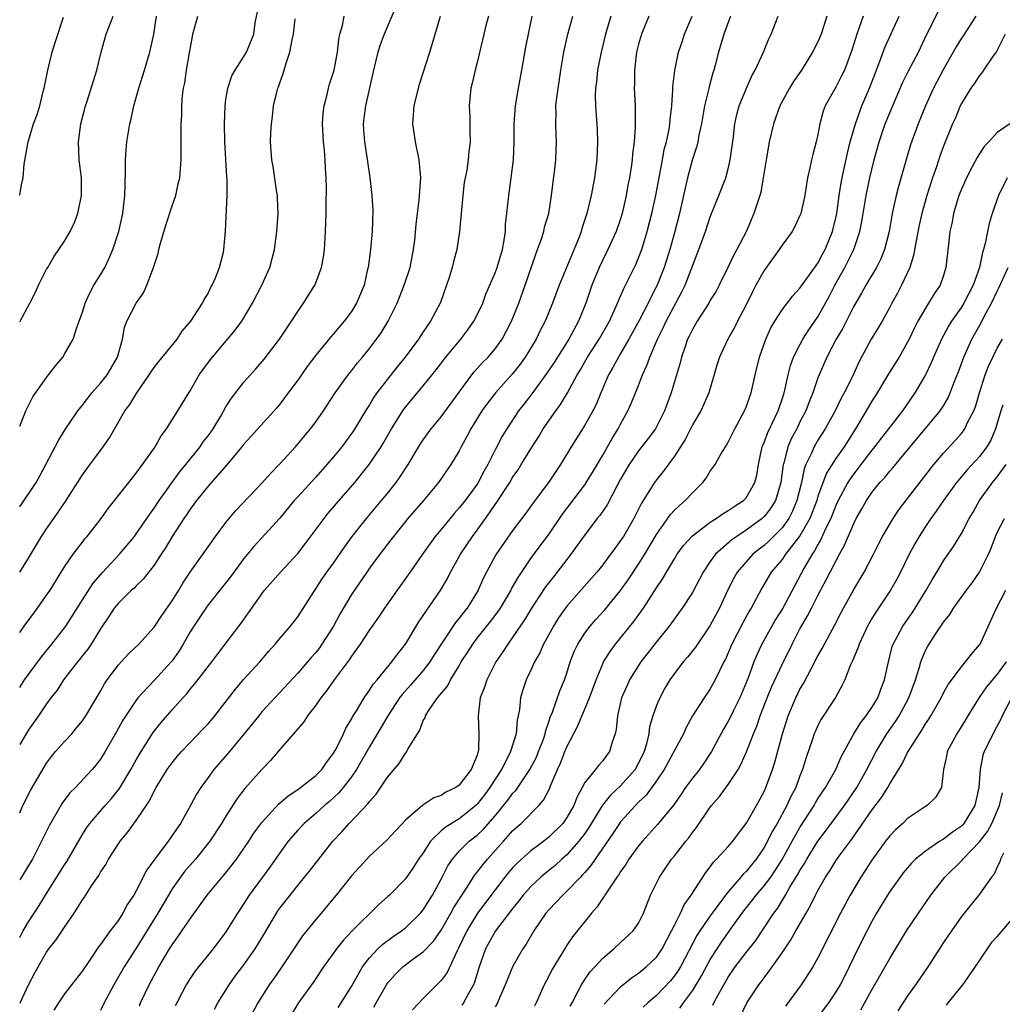
# Model space of a CAD drawing. Units: inches. Extents: x 2643000 to 2646000, y 1506000 to 1509000.
# Drawn here: x 2643000 to 2643110, y 1506643 to 1506753 of the extents above; entities that cross this region are included whole.
import ezdxf

# ---------------------------------------------------------------- set-up
doc = ezdxf.new("R2010")
doc.units = ezdxf.units.IN
doc.header["$MEASUREMENT"] = 0
doc.layers.add('LD26431506_2ft', color=71, linetype='Continuous')

msp = doc.modelspace()

# ---------------------------------------------------------------- linework, layer by layer
at = {"layer": 'LD26431506_2ft'}
for points, elevation in [([(2643041.93, 1506754.07), (2643040.62, 1506751), (2643040.19, 1506749.81), (2643039.93, 1506749), (2643039.46, 1506747), (2643038.55, 1506743), (2643038.48, 1506742.48), (2643038.31, 1506741), (2643038.34, 1506740.34), (2643038.44, 1506739), (2643038.79, 1506736.79), (2643039.03, 1506735.03), (2643039.27, 1506733), (2643039.37, 1506731.37), (2643039.29, 1506729), (2643039.1, 1506727), (2643038.84, 1506725), (2643038.79, 1506724.79), (2643038.39, 1506723), (2643037.57, 1506721), (2643037, 1506720.09), (2643036.19, 1506719), (2643035, 1506717.6), (2643034.71, 1506717.29), (2643033, 1506715.21), (2643032.06, 1506713.94), (2643031, 1506712.44), (2643029.95, 1506711), (2643029, 1506709.75), (2643028.66, 1506709.34), (2643025.82, 1506706.18), (2643025, 1506705.3), (2643024.77, 1506705), (2643023.04, 1506702.96), (2643021, 1506700.62), (2643019.72, 1506699), (2643019.42, 1506698.58), (2643019, 1506698.04), (2643018.59, 1506697.41), (2643018.3, 1506697), (2643017, 1506694.99), (2643016.27, 1506693.73), (2643015.78, 1506693), (2643015, 1506691.79), (2643013.78, 1506690.22), (2643013, 1506689.5), (2643012.76, 1506689.24), (2643012.48, 1506689), (2643011, 1506687.57), (2643010.55, 1506687), (2643009.94, 1506686.06), (2643009, 1506684.69), (2643007.96, 1506683), (2643007.58, 1506682.42), (2643007, 1506681.71), (2643006.7, 1506681.3), (2643006.44, 1506681), (2643004.9, 1506679), (2643004.16, 1506677.84), (2643003.49, 1506677), (2643003, 1506676.33), (2643002.11, 1506675), (2643001, 1506673.44), (2643000, 1506671.78)], 9924), ([(2643000, 1506691), (2643001, 1506692.56), (2643002.44, 1506695), (2643003, 1506695.86), (2643003.79, 1506697), (2643004.3, 1506697.7), (2643005.12, 1506698.88), (2643007, 1506701.88), (2643007.47, 1506702.53), (2643009.3, 1506705), (2643010, 1506706), (2643011.74, 1506709), (2643012.28, 1506709.72), (2643013.05, 1506711), (2643014.44, 1506713), (2643014.65, 1506713.35), (2643015, 1506713.84), (2643015.5, 1506714.5), (2643017.57, 1506717), (2643018.13, 1506717.87), (2643019.08, 1506719), (2643020.38, 1506721), (2643020.57, 1506721.43), (2643021, 1506722.1), (2643021.29, 1506722.71), (2643021.46, 1506723), (2643021.82, 1506723.82), (2643022.26, 1506725), (2643022.71, 1506726.71), (2643022.77, 1506727), (2643022.95, 1506729.05), (2643023.15, 1506733), (2643023.14, 1506734.86), (2643023.11, 1506735.11), (2643022.86, 1506739), (2643022.82, 1506741), (2643022.9, 1506743), (2643023, 1506743.72), (2643023.21, 1506745), (2643023.65, 1506746.35), (2643024.01, 1506747), (2643025, 1506748.53), (2643025.29, 1506749), (2643026.09, 1506751), (2643026.27, 1506752.27), (2643026.51, 1506753.49)], 9930), ([(2643000, 1506718.93), (2643000.04, 1506719), (2643001.13, 1506721), (2643001.76, 1506722.24), (2643002.11, 1506723), (2643003, 1506724.79), (2643003.12, 1506725), (2643003.82, 1506726.18), (2643005, 1506727.92), (2643005.63, 1506729), (2643006.08, 1506729.92), (2643006.47, 1506731), (2643006.89, 1506733), (2643006.89, 1506735), (2643006.63, 1506737), (2643006.54, 1506739), (2643006.82, 1506741), (2643007.34, 1506743), (2643007.52, 1506743.52), (2643008.59, 1506747), (2643009.1, 1506749), (2643009.65, 1506751), (2643010.44, 1506753)], 9936), ([(2643000, 1506707.28), (2643000.51, 1506708.51), (2643000.68, 1506709), (2643001.45, 1506710.55), (2643003, 1506712.73), (2643003.22, 1506713), (2643003.98, 1506714.02), (2643004.8, 1506715), (2643005, 1506715.31), (2643005.95, 1506717), (2643006.4, 1506718.4), (2643006.64, 1506719), (2643007, 1506720.01), (2643007.3, 1506721), (2643007.82, 1506722.18), (2643008.28, 1506723), (2643009, 1506724.18), (2643009.48, 1506725), (2643009.98, 1506726.02), (2643010.4, 1506727), (2643011.06, 1506729), (2643011.49, 1506731), (2643011.73, 1506733), (2643011.76, 1506734.24), (2643011.81, 1506735.81), (2643011.81, 1506737), (2643011.88, 1506738.12), (2643011.96, 1506739), (2643012.13, 1506740.13), (2643012.28, 1506741), (2643012.43, 1506741.57), (2643012.72, 1506743), (2643013.27, 1506745), (2643013.9, 1506747), (2643014.51, 1506749), (2643014.94, 1506751), (2643015.25, 1506753)], 9934), ([(2643000, 1506698.29), (2643001.83, 1506701), (2643002.25, 1506701.75), (2643002.93, 1506703), (2643004.31, 1506705.69), (2643005.07, 1506706.93), (2643006.48, 1506709), (2643007, 1506709.65), (2643007.58, 1506710.42), (2643008.05, 1506711), (2643009, 1506712.07), (2643009.74, 1506713), (2643010.91, 1506715), (2643011.45, 1506717), (2643011.69, 1506718.31), (2643011.96, 1506719), (2643012.98, 1506721), (2643013.82, 1506722.18), (2643014.17, 1506723), (2643014.93, 1506725), (2643015.44, 1506726.56), (2643015.53, 1506727), (2643015.71, 1506727.71), (2643016.3, 1506729.7), (2643017, 1506731.86), (2643017.4, 1506733), (2643017.68, 1506734.32), (2643017.84, 1506735), (2643018, 1506737), (2643018.02, 1506737.98), (2643018.01, 1506740.01), (2643018.02, 1506741), (2643018.07, 1506741.93), (2643018.07, 1506743), (2643018.15, 1506744.15), (2643018.27, 1506745), (2643018.41, 1506745.59), (2643018.6, 1506747), (2643018.92, 1506748.92), (2643019.26, 1506750.74), (2643019.32, 1506751), (2643019.87, 1506753)], 9932), ([(2643000, 1506678.14), (2643000.55, 1506679), (2643002.44, 1506681.56), (2643003.6, 1506683), (2643005.14, 1506685), (2643007, 1506687.92), (2643008.21, 1506689.79), (2643009.28, 1506691), (2643011.11, 1506693), (2643012.79, 1506695), (2643013, 1506695.27), (2643014.19, 1506697), (2643014.51, 1506697.49), (2643015, 1506698.15), (2643015.56, 1506699), (2643017.83, 1506702.17), (2643018.52, 1506703), (2643020.12, 1506705), (2643020.47, 1506705.53), (2643021, 1506706.2), (2643021.34, 1506706.66), (2643021.57, 1506707), (2643022.41, 1506708.41), (2643023, 1506709.45), (2643023.6, 1506710.4), (2643025, 1506712.21), (2643026.33, 1506713.67), (2643027.25, 1506714.75), (2643028.96, 1506717), (2643030.32, 1506719), (2643031, 1506720.07), (2643031.65, 1506721), (2643032.89, 1506723), (2643033, 1506723.26), (2643033.66, 1506725), (2643033.87, 1506726.13), (2643033.98, 1506727), (2643034.1, 1506729), (2643034.17, 1506731), (2643034.16, 1506732.16), (2643034.22, 1506733.78), (2643034.17, 1506735), (2643034.08, 1506736.08), (2643034.07, 1506737), (2643033.98, 1506738.02), (2643033.88, 1506739), (2643033.77, 1506741), (2643033.83, 1506742.17), (2643033.93, 1506743), (2643034.28, 1506744.28), (2643034.44, 1506745), (2643034.55, 1506745.45), (2643035, 1506746.77), (2643035.06, 1506747), (2643035.42, 1506749), (2643035.59, 1506750.41), (2643035.71, 1506751), (2643035.98, 1506751.98), (2643036.17, 1506753)], 9926), ([(2643000, 1506664.18), (2643000.36, 1506665), (2643001.25, 1506666.75), (2643002.72, 1506669.28), (2643003, 1506669.71), (2643003.56, 1506670.44), (2643004.01, 1506671), (2643005, 1506672.14), (2643005.8, 1506673), (2643006.35, 1506673.65), (2643007, 1506674.45), (2643007.23, 1506674.77), (2643007.39, 1506675), (2643009, 1506677.74), (2643009.45, 1506678.55), (2643009.74, 1506679), (2643011, 1506680.68), (2643012.12, 1506681.89), (2643013.28, 1506683), (2643015, 1506684.88), (2643015.84, 1506686.16), (2643017, 1506687.82), (2643017.74, 1506689), (2643018.2, 1506689.8), (2643019, 1506691), (2643021.82, 1506695), (2643023, 1506696.56), (2643023.35, 1506697), (2643024.11, 1506697.89), (2643027, 1506700.93), (2643027.97, 1506702.03), (2643029, 1506703.08), (2643030.74, 1506705), (2643032.42, 1506707), (2643033, 1506707.79), (2643033.86, 1506709), (2643035.18, 1506711), (2643036.62, 1506713), (2643037, 1506713.47), (2643037.66, 1506714.34), (2643038.23, 1506715), (2643039, 1506715.94), (2643039.8, 1506717), (2643040.3, 1506717.7), (2643041.09, 1506719), (2643042.07, 1506721), (2643042.87, 1506723), (2643043.52, 1506725), (2643043.91, 1506727), (2643044.04, 1506728.04), (2643044.22, 1506729.78), (2643044.55, 1506732.55), (2643044.59, 1506733), (2643044.72, 1506735), (2643044.54, 1506737), (2643044.12, 1506739), (2643044, 1506740), (2643043.83, 1506741), (2643043.98, 1506743), (2643044.56, 1506745.44), (2643045.72, 1506749), (2643046.92, 1506753)], 9922), ([(2643052.28, 1506753), (2643051.99, 1506751.99), (2643051.74, 1506751), (2643051.61, 1506750.39), (2643051, 1506747.83), (2643050.78, 1506747), (2643050.45, 1506745.55), (2643050.31, 1506745), (2643050.13, 1506743), (2643050.19, 1506741.81), (2643050.2, 1506740.2), (2643050.23, 1506739), (2643050.08, 1506737.92), (2643050, 1506737), (2643049.85, 1506735.85), (2643049.55, 1506734.45), (2643049.39, 1506733), (2643049.21, 1506731), (2643049.05, 1506729), (2643048.74, 1506727), (2643048.36, 1506725.63), (2643048.22, 1506725), (2643047.87, 1506723.87), (2643047.59, 1506723), (2643046.9, 1506721.1), (2643045.81, 1506719), (2643045, 1506717.83), (2643044.47, 1506717), (2643042.98, 1506715), (2643042.09, 1506713.91), (2643041, 1506712.55), (2643039.83, 1506711), (2643039.49, 1506710.51), (2643039, 1506709.68), (2643038.57, 1506709), (2643037.22, 1506706.78), (2643037, 1506706.46), (2643035.92, 1506705), (2643035, 1506703.86), (2643034.26, 1506703), (2643033, 1506701.61), (2643031, 1506699.43), (2643030.62, 1506699), (2643029, 1506697.03), (2643026.11, 1506693.89), (2643025, 1506692.54), (2643023.5, 1506690.5), (2643022.62, 1506689.38), (2643021, 1506687.36), (2643020.75, 1506687), (2643019.41, 1506685), (2643019, 1506684.34), (2643018.24, 1506683), (2643017.77, 1506682.23), (2643017, 1506681.14), (2643016.89, 1506681), (2643015, 1506678.94), (2643013.19, 1506677), (2643013, 1506676.75), (2643011.51, 1506674.49), (2643010.8, 1506673.2), (2643009.52, 1506671), (2643009, 1506670.15), (2643008.5, 1506669.5), (2643008.07, 1506669), (2643006.23, 1506667), (2643005.6, 1506666.4), (2643004.74, 1506665.26), (2643003.27, 1506662.73), (2643002.61, 1506661.39), (2643002.44, 1506661), (2643001.43, 1506659), (2643001, 1506658.29), (2643000.19, 1506657), (2643000, 1506656.71)], 9920), ([(2643000, 1506650.28), (2643000.39, 1506651), (2643001, 1506652.01), (2643002.18, 1506653.82), (2643003, 1506655.17), (2643005, 1506658.37), (2643005.25, 1506658.75), (2643007, 1506661.75), (2643007.48, 1506662.52), (2643007.82, 1506663), (2643009.53, 1506665), (2643010.23, 1506665.77), (2643011.11, 1506666.89), (2643012.4, 1506669), (2643013, 1506670.1), (2643013.53, 1506671), (2643014.87, 1506673.13), (2643015.77, 1506674.23), (2643017, 1506675.65), (2643018.19, 1506677), (2643018.58, 1506677.42), (2643019, 1506677.96), (2643019.49, 1506678.51), (2643021.42, 1506681), (2643022.09, 1506681.91), (2643024.68, 1506685.32), (2643025.52, 1506686.48), (2643025.87, 1506687), (2643027, 1506688.6), (2643027.31, 1506689), (2643029.07, 1506691), (2643031, 1506693.08), (2643031.84, 1506694.16), (2643033.93, 1506697), (2643034.41, 1506697.59), (2643035.33, 1506698.67), (2643037.36, 1506701), (2643038.95, 1506703), (2643040.3, 1506705), (2643040.57, 1506705.43), (2643041.45, 1506707), (2643042.82, 1506709.18), (2643043, 1506709.42), (2643043.72, 1506710.28), (2643045, 1506711.79), (2643046.43, 1506713.57), (2643047.51, 1506715), (2643049.17, 1506717), (2643049.96, 1506718.04), (2643050.65, 1506719), (2643051, 1506719.69), (2643051.62, 1506721), (2643051.99, 1506722.01), (2643053, 1506724.38), (2643053.23, 1506725), (2643053.83, 1506727), (2643054.02, 1506728.02), (2643054.16, 1506729), (2643054.18, 1506729.82), (2643054.33, 1506731), (2643054.54, 1506733), (2643054.81, 1506735), (2643055.04, 1506737), (2643055.13, 1506739), (2643055.14, 1506741), (2643055.27, 1506743), (2643055.61, 1506745), (2643056, 1506747), (2643056.44, 1506749.56), (2643057.15, 1506753)], 9918), ([(2643000, 1506642.94), (2643000.04, 1506643), (2643001, 1506645), (2643001.68, 1506646.32), (2643002.05, 1506647), (2643003, 1506648.65), (2643003.26, 1506649), (2643004.04, 1506649.96), (2643005, 1506651.44), (2643006.09, 1506653), (2643007, 1506654.46), (2643007.23, 1506654.77), (2643008.02, 1506656.02), (2643008.81, 1506657.19), (2643009, 1506657.54), (2643009.59, 1506658.41), (2643009.9, 1506659), (2643011, 1506660.71), (2643011.2, 1506661), (2643012.02, 1506661.98), (2643013, 1506663.33), (2643014.48, 1506665.52), (2643015, 1506666.59), (2643015.23, 1506667), (2643016.46, 1506669), (2643017, 1506669.75), (2643017.56, 1506670.44), (2643018.05, 1506671), (2643019, 1506672.01), (2643020.47, 1506673.53), (2643021, 1506674.11), (2643021.41, 1506674.59), (2643021.76, 1506675), (2643024.05, 1506677.95), (2643025, 1506679.06), (2643026.77, 1506681), (2643027.79, 1506682.21), (2643028.5, 1506683), (2643029, 1506683.62), (2643030.19, 1506685), (2643031, 1506686.03), (2643033.74, 1506690.26), (2643034.26, 1506691), (2643035, 1506692.03), (2643036.21, 1506693.79), (2643037.07, 1506695), (2643038.65, 1506697), (2643040.34, 1506699), (2643041, 1506699.8), (2643041.97, 1506701), (2643042.4, 1506701.6), (2643043.32, 1506703), (2643044.69, 1506705.31), (2643045, 1506705.78), (2643045.88, 1506707), (2643047, 1506708.33), (2643049, 1506711.1), (2643050.4, 1506713), (2643050.66, 1506713.34), (2643051.61, 1506714.39), (2643052.22, 1506715), (2643053, 1506715.91), (2643053.78, 1506717), (2643054.85, 1506719), (2643055.66, 1506721), (2643056.36, 1506723), (2643057.53, 1506726.47), (2643057.75, 1506727), (2643058.17, 1506728.17), (2643058.43, 1506729), (2643058.53, 1506729.47), (2643058.98, 1506731), (2643059.3, 1506733), (2643059.47, 1506734.53), (2643059.63, 1506735.63), (2643059.78, 1506737), (2643059.85, 1506739), (2643059.8, 1506739.8), (2643059.76, 1506741), (2643059.81, 1506742.19), (2643059.79, 1506743), (2643059.89, 1506743.89), (2643060.35, 1506747), (2643060.68, 1506749), (2643061.12, 1506751), (2643061.68, 1506753)], 9916), ([(2643000, 1506733.07), (2643000.19, 1506734.19), (2643000.4, 1506735), (2643000.51, 1506736.51), (2643000.94, 1506739), (2643001.55, 1506741), (2643001.94, 1506742.06), (2643002.23, 1506743), (2643002.63, 1506744.63), (2643002.74, 1506745), (2643003.14, 1506747), (2643003.62, 1506749), (2643003.94, 1506750.06), (2643004.89, 1506752.89)], 9938), ([(2643065.91, 1506753), (2643065.33, 1506751), (2643064.83, 1506749), (2643064.43, 1506747), (2643064.3, 1506745.69), (2643064.21, 1506745), (2643064.18, 1506744.18), (2643064.19, 1506743), (2643064.37, 1506740.37), (2643064.42, 1506739), (2643064.33, 1506737), (2643064.07, 1506735), (2643063.71, 1506733), (2643063.23, 1506731), (2643062.68, 1506729.32), (2643062.6, 1506729), (2643062.36, 1506728.36), (2643060.15, 1506723), (2643059.4, 1506721), (2643058.58, 1506719), (2643058.04, 1506717.96), (2643057.57, 1506717), (2643056.37, 1506715), (2643055.8, 1506714.2), (2643054.92, 1506713.08), (2643053.04, 1506711), (2643052.14, 1506709.86), (2643051.54, 1506709), (2643050.31, 1506707), (2643049.87, 1506706.13), (2643049.23, 1506705), (2643049, 1506704.55), (2643048.07, 1506703), (2643046.69, 1506701), (2643045.03, 1506699), (2643043.27, 1506697), (2643043, 1506696.67), (2643041.67, 1506695), (2643041.39, 1506694.61), (2643040.15, 1506693), (2643039, 1506691.44), (2643038.69, 1506691), (2643037, 1506688.52), (2643035.69, 1506686.31), (2643034.97, 1506685), (2643033.7, 1506683), (2643033.41, 1506682.59), (2643033, 1506682.06), (2643032.5, 1506681.5), (2643032.09, 1506681), (2643031, 1506679.75), (2643029, 1506677.58), (2643028.44, 1506677), (2643027, 1506675.42), (2643026.65, 1506675), (2643025, 1506672.94), (2643023.21, 1506670.79), (2643021.64, 1506669), (2643021, 1506668.13), (2643020.19, 1506667), (2643019.73, 1506666.27), (2643019.06, 1506665), (2643017.93, 1506663), (2643017.54, 1506662.46), (2643017, 1506661.64), (2643016.55, 1506661), (2643015.02, 1506658.98), (2643014.18, 1506657.82), (2643013, 1506655.47), (2643012.73, 1506655), (2643012.03, 1506653.97), (2643011.51, 1506653), (2643011, 1506652.21), (2643010.09, 1506651), (2643009, 1506649.49), (2643008.78, 1506649.22), (2643007.93, 1506647.93), (2643007, 1506646.56), (2643005.78, 1506645), (2643005, 1506643.99), (2643004.33, 1506643), (2643003.82, 1506642.18)], 9914), ([(2643070.16, 1506753), (2643069.32, 1506751), (2643069, 1506749.9), (2643068.78, 1506749), (2643068.53, 1506747), (2643068.54, 1506745.46), (2643068.52, 1506745), (2643068.63, 1506743), (2643068.63, 1506741.37), (2643068.64, 1506741), (2643068.63, 1506740.63), (2643068.51, 1506739), (2643068.33, 1506737.67), (2643068.27, 1506737), (2643068.17, 1506736.17), (2643067.98, 1506735), (2643067.82, 1506734.18), (2643067.63, 1506733), (2643067.18, 1506731), (2643067, 1506730.4), (2643066.52, 1506729), (2643065.59, 1506727), (2643065, 1506725.86), (2643064.59, 1506725), (2643063.8, 1506723), (2643063.13, 1506721), (2643062.31, 1506719), (2643061.23, 1506717), (2643059.59, 1506714.41), (2643058.79, 1506713.21), (2643057.1, 1506710.9), (2643056.23, 1506709.77), (2643055.62, 1506709), (2643054.3, 1506707), (2643053.81, 1506706.19), (2643053, 1506704.66), (2643052.18, 1506703), (2643051.75, 1506702.25), (2643051.11, 1506701), (2643051, 1506700.83), (2643049.65, 1506699), (2643049, 1506698.17), (2643048.45, 1506697.55), (2643047, 1506695.77), (2643046.34, 1506695), (2643044.9, 1506693), (2643043.3, 1506690.7), (2643042.07, 1506689), (2643040.69, 1506687), (2643040.01, 1506685.99), (2643039, 1506684.57), (2643037.96, 1506683), (2643037.57, 1506682.43), (2643037, 1506681.65), (2643036.75, 1506681.25), (2643035.06, 1506679), (2643034.22, 1506677.78), (2643033.57, 1506677), (2643033, 1506676.17), (2643032.1, 1506675), (2643031.68, 1506674.32), (2643031, 1506673.55), (2643030.76, 1506673.24), (2643030.53, 1506673), (2643029, 1506671.23), (2643027.98, 1506670.02), (2643027, 1506669.01), (2643025.12, 1506666.88), (2643024.24, 1506665.76), (2643023, 1506663.81), (2643022.51, 1506663), (2643021.21, 1506661), (2643019.59, 1506659), (2643018.38, 1506657.62), (2643017.92, 1506657), (2643017, 1506655.68), (2643016.59, 1506655), (2643015.42, 1506653), (2643013, 1506649.09), (2643011.65, 1506647), (2643010.48, 1506645), (2643009.42, 1506643), (2643009, 1506642.14)], 9912), ([(2643013.35, 1506642.65), (2643013.48, 1506643), (2643014.42, 1506645), (2643015.52, 1506647), (2643016.71, 1506649), (2643017, 1506649.46), (2643017.65, 1506650.35), (2643019, 1506652.36), (2643020.89, 1506655), (2643022.77, 1506657.22), (2643023.67, 1506658.33), (2643024.16, 1506659), (2643025, 1506660.2), (2643025.54, 1506661), (2643026.11, 1506661.89), (2643027, 1506663.1), (2643028.86, 1506665.14), (2643029.92, 1506666.08), (2643031, 1506666.78), (2643031.31, 1506667), (2643033, 1506668.33), (2643033.67, 1506669), (2643034.2, 1506669.8), (2643035, 1506670.81), (2643035.24, 1506671.24), (2643036.09, 1506673), (2643036.37, 1506673.63), (2643037, 1506674.63), (2643037.12, 1506674.88), (2643037.54, 1506675.54), (2643038.41, 1506677), (2643039, 1506677.84), (2643039.45, 1506678.55), (2643039.84, 1506679), (2643041, 1506680.42), (2643041.51, 1506681), (2643042.13, 1506681.87), (2643043.02, 1506683), (2643044.52, 1506685.48), (2643046.95, 1506689.05), (2643047.68, 1506690.32), (2643048.03, 1506691), (2643049.16, 1506693), (2643050.49, 1506695), (2643051, 1506695.69), (2643051.93, 1506697), (2643052.39, 1506697.61), (2643053, 1506698.54), (2643053.2, 1506698.8), (2643054.63, 1506701), (2643055, 1506701.63), (2643055.56, 1506702.44), (2643055.92, 1506703), (2643057, 1506704.77), (2643057.87, 1506706.13), (2643058.38, 1506707), (2643059.76, 1506709), (2643060.29, 1506709.71), (2643061.08, 1506711), (2643062.16, 1506713), (2643062.48, 1506713.52), (2643063.3, 1506715), (2643064.59, 1506717), (2643065.75, 1506719), (2643066.41, 1506720.41), (2643067.35, 1506722.65), (2643067.54, 1506723), (2643068.68, 1506725.32), (2643069, 1506726.06), (2643069.36, 1506727), (2643069.97, 1506729), (2643070.48, 1506731), (2643070.92, 1506733), (2643071.68, 1506737), (2643071.87, 1506738.13), (2643072.11, 1506739), (2643072.41, 1506740.41), (2643072.5, 1506741), (2643072.52, 1506741.48), (2643072.72, 1506743), (2643072.84, 1506744.84), (2643072.83, 1506745.17), (2643073.03, 1506746.97), (2643073.46, 1506749), (2643073.85, 1506750.15), (2643074.11, 1506751), (2643074.96, 1506753)], 9910), ([(2643079.26, 1506753), (2643078.49, 1506751), (2643077.9, 1506749), (2643077.54, 1506747.54), (2643077.39, 1506747), (2643077.29, 1506746.71), (2643076.86, 1506745.14), (2643076.81, 1506744.81), (2643076.37, 1506743), (2643076.02, 1506741), (2643075.73, 1506739.73), (2643075.61, 1506739), (2643075.5, 1506738.5), (2643075, 1506737.07), (2643074.45, 1506735), (2643074.18, 1506733.82), (2643074.02, 1506733), (2643073.58, 1506731), (2643073.05, 1506729), (2643072.48, 1506727), (2643071.85, 1506725), (2643071.07, 1506723), (2643070.36, 1506721.64), (2643070.06, 1506721), (2643069.07, 1506719.07), (2643067.93, 1506717), (2643067, 1506715.4), (2643066.75, 1506715), (2643066.15, 1506713.85), (2643065.64, 1506713), (2643064.8, 1506711), (2643064.28, 1506709.72), (2643063.92, 1506709), (2643063, 1506707.4), (2643061.47, 1506705), (2643060.3, 1506703), (2643059.76, 1506702.24), (2643058.95, 1506701), (2643057.25, 1506698.75), (2643056.42, 1506697.58), (2643055, 1506695.7), (2643053.13, 1506693), (2643052.03, 1506691), (2643051.68, 1506690.32), (2643051.1, 1506689), (2643049.88, 1506687), (2643049.48, 1506686.52), (2643049, 1506685.88), (2643048.6, 1506685.4), (2643046.22, 1506681.78), (2643045.74, 1506681), (2643045, 1506680.03), (2643043.59, 1506678.41), (2643042.63, 1506677.37), (2643042.36, 1506677), (2643041.03, 1506675), (2643040.29, 1506673.71), (2643039, 1506671.55), (2643037.55, 1506669), (2643037, 1506668.2), (2643036.08, 1506667), (2643035.6, 1506666.4), (2643034.54, 1506665.45), (2643034, 1506665), (2643033, 1506664.09), (2643031.72, 1506663), (2643031, 1506662.23), (2643029.94, 1506661), (2643029, 1506659.73), (2643027.89, 1506658.12), (2643025.6, 1506655), (2643025, 1506654.06), (2643024.28, 1506653), (2643023, 1506650.89), (2643021.56, 1506649), (2643019.93, 1506647), (2643019.52, 1506646.48), (2643019, 1506645.71), (2643018.56, 1506645), (2643017.51, 1506643), (2643017.35, 1506642.65)], 9908), ([(2643021.71, 1506642.29), (2643022.1, 1506643), (2643023.35, 1506645), (2643024.04, 1506645.96), (2643025, 1506647.24), (2643026.27, 1506649), (2643027.29, 1506650.71), (2643028.63, 1506653), (2643028.77, 1506653.23), (2643029, 1506653.54), (2643030.15, 1506655), (2643031, 1506656.08), (2643031.77, 1506657), (2643032.32, 1506657.68), (2643034.91, 1506661), (2643035.93, 1506662.07), (2643036.75, 1506663), (2643038.82, 1506665.18), (2643039, 1506665.45), (2643039.74, 1506666.26), (2643041, 1506668.14), (2643042.32, 1506669.68), (2643043, 1506670.84), (2643043.09, 1506670.91), (2643043.15, 1506671), (2643043.28, 1506671.28), (2643044.34, 1506673), (2643044.61, 1506673.39), (2643045, 1506674.46), (2643045.22, 1506674.78), (2643045.26, 1506675), (2643045.66, 1506675.66), (2643046.6, 1506677), (2643047.7, 1506678.31), (2643048.03, 1506679), (2643049, 1506680.58), (2643049.24, 1506681), (2643049.93, 1506682.07), (2643050.51, 1506683), (2643051, 1506683.64), (2643052.5, 1506685.5), (2643053, 1506686.17), (2643053.6, 1506687), (2643054.78, 1506689), (2643054.85, 1506689.15), (2643055.57, 1506690.43), (2643057, 1506692.52), (2643058.04, 1506693.96), (2643059, 1506695.22), (2643060.52, 1506697.48), (2643063, 1506700.75), (2643063.17, 1506701), (2643063.87, 1506702.13), (2643065, 1506704.04), (2643065.55, 1506705), (2643066.07, 1506705.93), (2643066.74, 1506707), (2643067, 1506707.51), (2643067.81, 1506709), (2643068.17, 1506709.83), (2643069, 1506711.84), (2643069.45, 1506713), (2643069.94, 1506714.06), (2643070.26, 1506715), (2643071.11, 1506717), (2643071.75, 1506718.25), (2643072.09, 1506719), (2643073.8, 1506722.2), (2643074.2, 1506723), (2643075.73, 1506727), (2643076.45, 1506729), (2643077, 1506730.62), (2643077.96, 1506733), (2643078.72, 1506735), (2643079, 1506735.99), (2643079.23, 1506737), (2643079.57, 1506739.57), (2643079.73, 1506741), (2643079.96, 1506742.04), (2643080.23, 1506743), (2643081.02, 1506745), (2643081.64, 1506746.36), (2643081.99, 1506747), (2643082.94, 1506749), (2643083.52, 1506750.48), (2643083.78, 1506751), (2643084.58, 1506753)], 9906), ([(2643090.01, 1506753), (2643089.35, 1506751), (2643089, 1506750.17), (2643088.41, 1506749), (2643087.15, 1506747), (2643086.27, 1506745.73), (2643085.83, 1506745), (2643084.77, 1506743), (2643084.06, 1506741), (2643083.57, 1506739), (2643083.48, 1506738.52), (2643083.22, 1506737), (2643082.91, 1506735), (2643082.62, 1506733.38), (2643082.51, 1506733), (2643082.25, 1506732.25), (2643081.87, 1506731), (2643080.98, 1506728.98), (2643079.97, 1506727), (2643079.61, 1506726.39), (2643078.96, 1506725), (2643077.98, 1506723), (2643077.64, 1506722.36), (2643077, 1506721.33), (2643076.82, 1506721), (2643075.53, 1506719), (2643075, 1506718.08), (2643074.66, 1506717.34), (2643074.47, 1506717), (2643074.18, 1506716.18), (2643073.79, 1506715), (2643073.64, 1506714.36), (2643072.65, 1506711), (2643071.91, 1506709), (2643070.89, 1506707), (2643070.09, 1506705.91), (2643069, 1506704.54), (2643067.94, 1506703), (2643067, 1506701.39), (2643066.53, 1506700.53), (2643065.49, 1506698.51), (2643064.67, 1506697.33), (2643064.4, 1506697), (2643063, 1506695.18), (2643061.46, 1506693), (2643061, 1506692.44), (2643059.5, 1506690.5), (2643058.63, 1506689.37), (2643057.08, 1506687), (2643056.3, 1506685.7), (2643055, 1506683.79), (2643054.41, 1506683), (2643053.87, 1506682.13), (2643053.08, 1506681), (2643052.08, 1506679), (2643051.83, 1506678.17), (2643051.35, 1506677), (2643051.1, 1506675), (2643051.21, 1506673), (2643051.15, 1506671.15), (2643051.12, 1506671), (2643051.08, 1506670.92), (2643051, 1506670.62), (2643050.33, 1506669), (2643049, 1506667.26), (2643048.64, 1506667), (2643047.53, 1506666.47), (2643047, 1506666.11), (2643046.16, 1506665.84), (2643044.96, 1506665.04), (2643043, 1506663.37), (2643040.9, 1506661.1), (2643039, 1506659.34), (2643037.87, 1506658.13), (2643037, 1506657.14), (2643035.29, 1506655), (2643033, 1506652.28), (2643031.54, 1506650.46), (2643031, 1506649.69), (2643029.23, 1506647), (2643028.32, 1506645.68), (2643027.81, 1506645), (2643026.56, 1506643), (2643025.51, 1506641)], 9904), ([(2643094.03, 1506753), (2643093.53, 1506751.53), (2643093.33, 1506751), (2643092.78, 1506749.22), (2643091.95, 1506747), (2643091.64, 1506746.36), (2643091, 1506745.11), (2643089.82, 1506743), (2643089.59, 1506742.41), (2643089.22, 1506741), (2643089, 1506739.8), (2643088.82, 1506739), (2643088.42, 1506737.58), (2643088.28, 1506737), (2643088.11, 1506736.11), (2643087.83, 1506735), (2643087.71, 1506734.29), (2643087.53, 1506733), (2643087.09, 1506731), (2643087, 1506730.78), (2643086.43, 1506729.57), (2643086.12, 1506729), (2643085, 1506727.49), (2643084.69, 1506727), (2643083, 1506724.65), (2643082.09, 1506723), (2643081.71, 1506722.29), (2643081, 1506720.83), (2643080.03, 1506719), (2643079.69, 1506718.31), (2643078.96, 1506717), (2643078.04, 1506715), (2643077.78, 1506714.22), (2643076.82, 1506711), (2643076.27, 1506709.73), (2643075.93, 1506709), (2643075, 1506707.43), (2643074.18, 1506705.82), (2643073, 1506703.95), (2643071.76, 1506702.24), (2643071, 1506701.32), (2643070.77, 1506701), (2643070.42, 1506700.42), (2643069.31, 1506698.69), (2643068.48, 1506697), (2643067.31, 1506695), (2643067, 1506694.53), (2643066.34, 1506693.66), (2643065.87, 1506693), (2643065, 1506691.83), (2643064.33, 1506691), (2643061, 1506687.21), (2643060.08, 1506685.92), (2643059.5, 1506685), (2643058.41, 1506683), (2643057.99, 1506682.01), (2643057.41, 1506681), (2643057, 1506680.1), (2643056.47, 1506679), (2643056.1, 1506677.9), (2643055.85, 1506677), (2643055.71, 1506675.71), (2643055.59, 1506675), (2643055.48, 1506674.52), (2643055.34, 1506673), (2643054.71, 1506671), (2643054.47, 1506670.47), (2643053.71, 1506669), (2643053, 1506667.91), (2643052.43, 1506667), (2643051.82, 1506666.18), (2643051, 1506665.15), (2643050.84, 1506665), (2643049, 1506663.52), (2643047.45, 1506662.55), (2643047, 1506662.15), (2643045.82, 1506661), (2643045, 1506659.73), (2643044.48, 1506659), (2643043.9, 1506658.1), (2643043, 1506656.82), (2643041.22, 1506655), (2643041, 1506654.79), (2643040.05, 1506653.95), (2643037.03, 1506650.97), (2643036.06, 1506649.94), (2643035.32, 1506649), (2643033.89, 1506647), (2643032.73, 1506645.27), (2643031.05, 1506642.95), (2643030.31, 1506641.69)], 9902), ([(2643035.52, 1506642.48), (2643035.86, 1506643), (2643037, 1506644.8), (2643038.23, 1506647), (2643039, 1506647.99), (2643039.94, 1506649), (2643040.48, 1506649.52), (2643041.63, 1506650.37), (2643042.56, 1506651), (2643043, 1506651.35), (2643044.7, 1506653), (2643045, 1506653.37), (2643046.02, 1506655), (2643047, 1506656.76), (2643047.75, 1506658.25), (2643048.24, 1506659), (2643049, 1506659.89), (2643050.12, 1506661), (2643051, 1506661.68), (2643051.68, 1506662.32), (2643053, 1506663.84), (2643054.43, 1506665.57), (2643055, 1506666.37), (2643055.32, 1506666.68), (2643056.89, 1506669), (2643057.61, 1506670.39), (2643057.86, 1506671), (2643058.39, 1506672.39), (2643058.6, 1506673), (2643058.65, 1506673.35), (2643059, 1506674.33), (2643059.16, 1506674.84), (2643059.4, 1506675.4), (2643060.23, 1506677.77), (2643060.74, 1506679), (2643061, 1506679.74), (2643061.39, 1506681), (2643061.83, 1506682.17), (2643062.22, 1506683), (2643063, 1506684.22), (2643063.59, 1506685), (2643064.25, 1506685.75), (2643065.22, 1506686.78), (2643067, 1506688.95), (2643067.84, 1506690.16), (2643069, 1506691.91), (2643069.69, 1506693), (2643071, 1506695.2), (2643072.56, 1506697.44), (2643073, 1506697.91), (2643073.55, 1506698.45), (2643074.21, 1506699), (2643075, 1506699.86), (2643076.16, 1506701), (2643076.52, 1506701.48), (2643077, 1506702.27), (2643077.53, 1506703), (2643078.18, 1506704.18), (2643078.68, 1506705), (2643078.81, 1506705.19), (2643079, 1506705.52), (2643079.74, 1506707), (2643080.83, 1506709), (2643081, 1506709.41), (2643081.4, 1506710.6), (2643081.54, 1506711), (2643081.99, 1506713), (2643082.49, 1506715), (2643083.19, 1506717), (2643083.75, 1506718.25), (2643084.19, 1506719), (2643085, 1506720.28), (2643086.19, 1506721.81), (2643087, 1506722.69), (2643088.79, 1506725.21), (2643089, 1506725.48), (2643089.51, 1506726.49), (2643089.82, 1506727), (2643090.64, 1506729), (2643091, 1506730.53), (2643091.09, 1506731), (2643091.36, 1506733), (2643091.58, 1506734.42), (2643091.69, 1506735), (2643091.89, 1506735.89), (2643092.28, 1506737.72), (2643092.6, 1506739), (2643093.17, 1506741), (2643093.91, 1506743), (2643094.76, 1506745), (2643095.37, 1506746.63), (2643095.88, 1506747.88), (2643096.46, 1506749.53), (2643098.07, 1506753)], 9900), ([(2643039.49, 1506642.51), (2643039.74, 1506643), (2643040.88, 1506645), (2643041, 1506645.18), (2643041.86, 1506646.14), (2643042.72, 1506647), (2643043, 1506647.23), (2643043.85, 1506647.85), (2643045, 1506648.67), (2643046.14, 1506649.86), (2643047, 1506651.09), (2643048.08, 1506653), (2643048.4, 1506653.6), (2643049.18, 1506654.82), (2643049.9, 1506655.9), (2643050.75, 1506657.25), (2643051, 1506657.54), (2643051.62, 1506658.38), (2643052.15, 1506659), (2643053.96, 1506661), (2643055, 1506662.19), (2643055.9, 1506663), (2643057.89, 1506665), (2643058.42, 1506665.58), (2643059.09, 1506666.91), (2643059.19, 1506667.19), (2643059.95, 1506669), (2643060.29, 1506669.71), (2643060.78, 1506671), (2643061, 1506671.53), (2643062.21, 1506673.79), (2643063.54, 1506677), (2643064.26, 1506679), (2643065, 1506680.78), (2643065.11, 1506681), (2643065.82, 1506682.18), (2643066.42, 1506683), (2643068.49, 1506685.51), (2643069.55, 1506687), (2643071, 1506689.27), (2643071.71, 1506690.29), (2643072.11, 1506691), (2643073, 1506692.5), (2643073.32, 1506693), (2643074.02, 1506693.98), (2643075, 1506695.06), (2643077, 1506696.58), (2643077.67, 1506697), (2643078.44, 1506697.56), (2643079, 1506697.88), (2643079.65, 1506698.35), (2643080.7, 1506699), (2643081, 1506699.31), (2643081.97, 1506701), (2643082.18, 1506701.82), (2643082.36, 1506703), (2643082.8, 1506705), (2643082.85, 1506705.15), (2643083, 1506705.46), (2643083.41, 1506706.59), (2643084.21, 1506708.21), (2643084.57, 1506709), (2643084.67, 1506709.33), (2643085, 1506710.29), (2643085.22, 1506711), (2643085.31, 1506711.31), (2643085.68, 1506713), (2643085.94, 1506714.06), (2643086.29, 1506715), (2643087, 1506716.38), (2643087.33, 1506717), (2643087.98, 1506718.02), (2643089, 1506719.47), (2643090.24, 1506721.76), (2643090.88, 1506723), (2643092.01, 1506725), (2643092.35, 1506725.65), (2643093.01, 1506727), (2643093.68, 1506729), (2643093.89, 1506730.11), (2643094.37, 1506733), (2643094.79, 1506735), (2643095, 1506735.93), (2643095.27, 1506737), (2643095.82, 1506739), (2643096.51, 1506741), (2643097, 1506742.24), (2643098.43, 1506745.57), (2643099.1, 1506746.9), (2643100.2, 1506749), (2643101.13, 1506751), (2643102.44, 1506753.56)], 9898), ([(2643106.59, 1506753), (2643105.19, 1506750.81), (2643105, 1506750.55), (2643104.4, 1506749.6), (2643104.08, 1506749), (2643103, 1506747.12), (2643101.9, 1506745), (2643101, 1506743), (2643100.18, 1506741), (2643099.32, 1506738.68), (2643098.86, 1506737.14), (2643097.98, 1506734.02), (2643097.72, 1506733), (2643097.28, 1506731), (2643096.93, 1506729), (2643096.43, 1506727), (2643096.03, 1506725.97), (2643095.53, 1506725), (2643094.33, 1506723), (2643093.86, 1506722.14), (2643093, 1506720.68), (2643091.77, 1506718.23), (2643091.04, 1506717), (2643089.99, 1506715), (2643089.12, 1506713), (2643089, 1506712.68), (2643088.44, 1506711), (2643088.01, 1506709.99), (2643087.65, 1506709), (2643087, 1506707.76), (2643086.63, 1506707), (2643086.06, 1506705.94), (2643085.65, 1506705), (2643085.18, 1506703.18), (2643085.12, 1506703), (2643084.86, 1506701), (2643084.26, 1506699), (2643083.79, 1506698.21), (2643083, 1506697.2), (2643082.9, 1506697.1), (2643082.79, 1506697), (2643081, 1506695.69), (2643079.94, 1506695), (2643079.39, 1506694.61), (2643077.58, 1506693), (2643077, 1506692.19), (2643076.19, 1506691), (2643075, 1506688.74), (2643073.87, 1506687), (2643072.41, 1506685), (2643071, 1506683.24), (2643069.26, 1506681), (2643069, 1506680.61), (2643068, 1506679), (2643067.69, 1506678.31), (2643067.11, 1506677), (2643066.65, 1506675), (2643066.52, 1506673.48), (2643066.39, 1506673), (2643066.06, 1506672.06), (2643065.77, 1506671), (2643065.42, 1506670.58), (2643065, 1506669.97), (2643064.54, 1506669.46), (2643064.2, 1506669), (2643063, 1506667.54), (2643062.72, 1506667), (2643062.1, 1506665.9), (2643061.77, 1506665), (2643061, 1506663.64), (2643060.55, 1506663), (2643059, 1506661.45), (2643058.44, 1506661), (2643057, 1506659.92), (2643055.45, 1506658.55), (2643055, 1506658.07), (2643054.5, 1506657.5), (2643054.1, 1506657), (2643053, 1506655.6), (2643051.06, 1506653), (2643049.84, 1506651), (2643048.93, 1506649.07), (2643048.77, 1506648.77), (2643047.65, 1506646.35), (2643047, 1506645.46), (2643045, 1506643.48), (2643043.78, 1506642.22)], 9896), ([(2643000, 1506684.29), (2643000.49, 1506685), (2643001.97, 1506687), (2643003, 1506688.44), (2643003.38, 1506689), (2643005, 1506691.62), (2643005.97, 1506693), (2643007, 1506694.36), (2643007.28, 1506694.72), (2643007.54, 1506695), (2643009.08, 1506697), (2643009.88, 1506698.12), (2643012.15, 1506701), (2643013, 1506702.04), (2643013.71, 1506703), (2643015.09, 1506705), (2643015.78, 1506706.22), (2643016.38, 1506707), (2643017.65, 1506709), (2643018.16, 1506709.84), (2643018.84, 1506711), (2643019, 1506711.25), (2643020.02, 1506713), (2643021.28, 1506714.72), (2643021.5, 1506715), (2643024.02, 1506717.98), (2643024.75, 1506719), (2643025.95, 1506721), (2643026.99, 1506723), (2643027.88, 1506725), (2643028.41, 1506727), (2643028.68, 1506729), (2643028.82, 1506731), (2643028.75, 1506732.75), (2643028.73, 1506733), (2643028.66, 1506733.34), (2643028.26, 1506736.26), (2643028.11, 1506737), (2643027.98, 1506739), (2643028.01, 1506740.01), (2643028.07, 1506741), (2643028.19, 1506741.81), (2643028.31, 1506743), (2643028.7, 1506744.7), (2643028.79, 1506745), (2643028.86, 1506745.14), (2643029, 1506745.57), (2643029.39, 1506746.61), (2643029.66, 1506747.66), (2643030.13, 1506749), (2643030.37, 1506750.37), (2643030.52, 1506751), (2643030.72, 1506752.72)], 9928), ([(2643109.88, 1506751), (2643108.91, 1506749.09), (2643108.47, 1506748.47), (2643107.47, 1506747), (2643107.29, 1506746.71), (2643107, 1506746.39), (2643106.45, 1506745.55), (2643106.05, 1506745), (2643105, 1506743.28), (2643104.87, 1506743), (2643104.32, 1506741.68), (2643104.02, 1506741), (2643103, 1506738.53), (2643102.6, 1506737.4), (2643102.21, 1506736.21), (2643101.79, 1506735), (2643101.15, 1506733), (2643100.59, 1506731), (2643100.3, 1506729.7), (2643099.95, 1506727.95), (2643099.67, 1506726.33), (2643099.24, 1506725), (2643098.32, 1506723), (2643097.86, 1506722.14), (2643097.23, 1506721), (2643097, 1506720.55), (2643096.15, 1506719), (2643095.73, 1506718.27), (2643094.93, 1506717), (2643093.56, 1506714.44), (2643092.84, 1506712.84), (2643091.92, 1506711), (2643091.59, 1506710.41), (2643090.91, 1506709), (2643089.81, 1506707), (2643089, 1506705.74), (2643088.57, 1506705), (2643088.27, 1506704.27), (2643087.66, 1506703), (2643087.47, 1506702.53), (2643087.16, 1506701), (2643086.66, 1506699), (2643086.17, 1506697.83), (2643085.74, 1506697), (2643085, 1506695.96), (2643083.53, 1506694.47), (2643083, 1506694), (2643082.43, 1506693.57), (2643081.74, 1506693), (2643081, 1506692.18), (2643080, 1506691), (2643079.64, 1506690.36), (2643078.97, 1506689.03), (2643078.01, 1506687), (2643076.96, 1506685.04), (2643075.57, 1506683), (2643075.35, 1506682.65), (2643074.46, 1506681.54), (2643073.99, 1506681), (2643073, 1506679.71), (2643072.48, 1506679), (2643071.94, 1506678.06), (2643071.36, 1506677), (2643071, 1506676.13), (2643070.6, 1506675), (2643070.22, 1506673.78), (2643070.13, 1506673), (2643069.88, 1506671.88), (2643069.61, 1506671), (2643069, 1506669.71), (2643068.61, 1506669), (2643067, 1506667.19), (2643065.86, 1506666.14), (2643064.98, 1506665.02), (2643063.47, 1506662.53), (2643063, 1506661.87), (2643062.34, 1506661), (2643061, 1506659.49), (2643060.44, 1506659), (2643059.7, 1506658.3), (2643058.58, 1506657.42), (2643058.09, 1506657), (2643057, 1506655.97), (2643056.14, 1506655), (2643055.65, 1506654.35), (2643055, 1506653.55), (2643053.04, 1506651), (2643051.95, 1506649), (2643051.23, 1506647), (2643050.72, 1506645.28), (2643050.59, 1506645), (2643050.04, 1506644.04), (2643049.49, 1506643), (2643049.29, 1506642.71)], 9894), ([(2643110.38, 1506741), (2643109, 1506740.03), (2643108.07, 1506739), (2643107.52, 1506738.48), (2643106.74, 1506737.26), (2643106.21, 1506736.21), (2643105.55, 1506735), (2643105, 1506733.73), (2643104.72, 1506733), (2643104.13, 1506731), (2643103.96, 1506730.04), (2643103.72, 1506729), (2643103.54, 1506727.54), (2643103.27, 1506725), (2643103, 1506724.1), (2643102.62, 1506723), (2643101.96, 1506722.04), (2643101.34, 1506721), (2643101, 1506720.47), (2643100.15, 1506719), (2643099.75, 1506718.25), (2643099.18, 1506717), (2643099, 1506716.65), (2643098.04, 1506715), (2643096.88, 1506713.12), (2643095.61, 1506711), (2643095, 1506710.08), (2643093.18, 1506707), (2643091.91, 1506705), (2643091, 1506703.69), (2643089.96, 1506702.04), (2643089, 1506699.47), (2643088.86, 1506699), (2643088.35, 1506697.65), (2643088.08, 1506697), (2643087, 1506695.05), (2643085.4, 1506693), (2643085, 1506692.43), (2643083.8, 1506691), (2643082.76, 1506689.24), (2643081.56, 1506687), (2643081.34, 1506686.66), (2643080.63, 1506685.37), (2643079.4, 1506683), (2643079, 1506682.03), (2643078.68, 1506681.32), (2643078.5, 1506681), (2643078.02, 1506680.02), (2643077.55, 1506679), (2643077, 1506678.01), (2643076.3, 1506677), (2643075.02, 1506674.98), (2643074.31, 1506673.69), (2643074, 1506673), (2643071.86, 1506669), (2643071, 1506667.74), (2643069.85, 1506666.15), (2643069, 1506665.35), (2643068.65, 1506665), (2643067, 1506663.18), (2643066.86, 1506663), (2643066.14, 1506661.86), (2643064.15, 1506659), (2643063.69, 1506658.31), (2643063, 1506657.53), (2643062.76, 1506657.24), (2643062.51, 1506657), (2643061, 1506655.42), (2643060.54, 1506655), (2643059.8, 1506654.2), (2643059, 1506653.37), (2643058.68, 1506653), (2643057.34, 1506651), (2643056.47, 1506649.53), (2643056.11, 1506649), (2643055, 1506647.07), (2643054.12, 1506645), (2643053.18, 1506642.82), (2643053, 1506642.55)], 9892), ([(2643110.1, 1506735), (2643109.12, 1506733), (2643108.43, 1506731), (2643108.09, 1506729.91), (2643107.9, 1506729), (2643107.65, 1506727.65), (2643107.46, 1506727), (2643107.33, 1506726.67), (2643107.01, 1506725), (2643106.3, 1506723), (2643105.27, 1506721), (2643105, 1506720.56), (2643103.9, 1506719), (2643103.56, 1506718.44), (2643102.77, 1506717), (2643101.88, 1506715), (2643101.63, 1506714.37), (2643100.98, 1506713.02), (2643099.82, 1506711), (2643098.43, 1506709), (2643096.88, 1506707), (2643096.04, 1506705.96), (2643095.32, 1506705), (2643095, 1506704.62), (2643093.78, 1506703), (2643093, 1506701.99), (2643092.58, 1506701.42), (2643092.33, 1506701), (2643091.26, 1506699), (2643091, 1506698.44), (2643090.42, 1506697), (2643089.86, 1506695.86), (2643089.34, 1506694.66), (2643089, 1506694.11), (2643088.62, 1506693.38), (2643088.35, 1506693), (2643087.43, 1506691.43), (2643085.07, 1506687), (2643084.28, 1506685.72), (2643083.86, 1506685), (2643082.75, 1506683), (2643082.19, 1506681.81), (2643081.86, 1506681), (2643081.21, 1506679.21), (2643080.29, 1506677), (2643079.58, 1506675.58), (2643079.21, 1506674.79), (2643079, 1506674.39), (2643078.48, 1506673.52), (2643077.15, 1506671), (2643076.28, 1506669.72), (2643075.78, 1506669), (2643075, 1506668.02), (2643074.25, 1506667), (2643073.75, 1506666.25), (2643072.92, 1506665.08), (2643071.13, 1506662.87), (2643069.43, 1506661), (2643069, 1506660.48), (2643067.93, 1506659), (2643067.58, 1506658.42), (2643067, 1506657.62), (2643066.77, 1506657.23), (2643066.59, 1506657), (2643065.67, 1506655.66), (2643065.24, 1506655), (2643065.16, 1506654.84), (2643065, 1506654.66), (2643064.34, 1506653.65), (2643063.74, 1506653), (2643061.65, 1506650.35), (2643061, 1506649.41), (2643060.84, 1506649.16), (2643059.34, 1506646.66), (2643059, 1506645.96), (2643058.49, 1506645), (2643057.59, 1506643), (2643057.39, 1506642.61)], 9890), ([(2643061.38, 1506642.62), (2643061.6, 1506643), (2643062.28, 1506644.28), (2643062.62, 1506645), (2643063, 1506645.59), (2643063.58, 1506646.42), (2643064.13, 1506647), (2643065, 1506647.97), (2643066.24, 1506649), (2643067, 1506649.72), (2643068.39, 1506651), (2643069, 1506651.88), (2643069.55, 1506653), (2643070.34, 1506655), (2643071.32, 1506657), (2643072.67, 1506659), (2643073, 1506659.39), (2643074.26, 1506661), (2643074.6, 1506661.4), (2643075, 1506661.98), (2643075.46, 1506662.54), (2643077, 1506664.8), (2643077.15, 1506665), (2643078.02, 1506665.98), (2643079, 1506667.33), (2643080.09, 1506669), (2643080.42, 1506669.58), (2643081.02, 1506670.98), (2643081.8, 1506673), (2643082.17, 1506673.83), (2643082.57, 1506675), (2643083.33, 1506677), (2643083.82, 1506678.18), (2643085, 1506680.71), (2643086.11, 1506683), (2643087, 1506684.71), (2643087.16, 1506685), (2643087.85, 1506686.15), (2643088.28, 1506687), (2643089, 1506688.4), (2643090.38, 1506691), (2643091, 1506692.24), (2643091.41, 1506693), (2643091.98, 1506694.02), (2643093, 1506696.43), (2643093.28, 1506697), (2643093.91, 1506698.09), (2643094.4, 1506699), (2643095, 1506699.88), (2643095.91, 1506701), (2643096.45, 1506701.55), (2643097, 1506702.27), (2643097.34, 1506702.66), (2643099.27, 1506705), (2643100.07, 1506705.93), (2643102.64, 1506709), (2643103, 1506709.57), (2643103.53, 1506710.47), (2643103.76, 1506711), (2643104.2, 1506712.2), (2643104.66, 1506713.34), (2643105.25, 1506715), (2643106.15, 1506717), (2643107.19, 1506718.81), (2643107.58, 1506719.58), (2643108.36, 1506721), (2643109, 1506722.36), (2643109.22, 1506722.78), (2643110.2, 1506725)], 9888), ([(2643065.18, 1506642.82), (2643067, 1506644.76), (2643068.23, 1506645.77), (2643069, 1506646.3), (2643069.85, 1506647), (2643071, 1506648.09), (2643071.64, 1506649), (2643072.69, 1506651), (2643073, 1506651.66), (2643073.67, 1506653), (2643074.08, 1506653.92), (2643074.87, 1506655), (2643076.49, 1506657.51), (2643077, 1506658.16), (2643077.34, 1506658.66), (2643077.7, 1506659), (2643079, 1506660.42), (2643079.5, 1506661), (2643080.13, 1506661.87), (2643081, 1506662.97), (2643082.14, 1506665), (2643083, 1506666.56), (2643083.2, 1506667), (2643083.92, 1506669), (2643084.18, 1506669.82), (2643085.05, 1506673), (2643085.69, 1506675), (2643086.53, 1506677), (2643087, 1506677.96), (2643087.39, 1506678.61), (2643088.24, 1506680.24), (2643089, 1506681.67), (2643089.49, 1506682.51), (2643090.89, 1506685.12), (2643091.55, 1506686.45), (2643091.84, 1506687), (2643093, 1506689.07), (2643094.14, 1506691), (2643095.18, 1506693), (2643095.78, 1506694.22), (2643096.19, 1506695), (2643097.37, 1506697), (2643098.03, 1506697.97), (2643099, 1506699.21), (2643101.92, 1506703), (2643103, 1506704.28), (2643104.31, 1506705.69), (2643105, 1506706.49), (2643105.23, 1506706.77), (2643105.38, 1506707), (2643105.69, 1506707.69), (2643106.37, 1506709), (2643106.55, 1506709.45), (2643107.02, 1506711), (2643107.66, 1506713), (2643108.02, 1506713.97), (2643108.5, 1506715), (2643109, 1506715.99), (2643109.59, 1506717)], 9886), ([(2643109.62, 1506709.62), (2643109.38, 1506709), (2643109, 1506707.64), (2643108.81, 1506707), (2643108.28, 1506705.72), (2643107.84, 1506705), (2643107, 1506703.91), (2643105.61, 1506702.39), (2643104.7, 1506701.3), (2643104.46, 1506701), (2643102.99, 1506699), (2643102.19, 1506697.81), (2643101.59, 1506697), (2643101, 1506696.12), (2643100.29, 1506695), (2643099.82, 1506694.18), (2643099.17, 1506693), (2643098.19, 1506691), (2643097.78, 1506690.22), (2643097.09, 1506689), (2643095.44, 1506686.56), (2643095, 1506685.85), (2643094.51, 1506685), (2643093.59, 1506683), (2643093.46, 1506682.54), (2643092.86, 1506681.14), (2643092.61, 1506680.61), (2643091.99, 1506679), (2643091.68, 1506678.32), (2643090.96, 1506677.04), (2643089.37, 1506674.63), (2643089, 1506673.92), (2643088.71, 1506673.29), (2643088.59, 1506673), (2643088.4, 1506672.4), (2643087.67, 1506670.33), (2643087.29, 1506669), (2643087, 1506668.31), (2643086.52, 1506667), (2643085.99, 1506666.01), (2643085.55, 1506665), (2643084.44, 1506663), (2643083.91, 1506662.09), (2643083.39, 1506661), (2643083, 1506660.3), (2643082.12, 1506659), (2643081.61, 1506658.39), (2643081, 1506657.62), (2643080.67, 1506657.33), (2643080.42, 1506657), (2643079, 1506655.36), (2643078.71, 1506655), (2643077, 1506652.68), (2643075.82, 1506651), (2643075.49, 1506650.51), (2643073.67, 1506647), (2643073.42, 1506646.58), (2643073, 1506646), (2643072.55, 1506645.45), (2643071, 1506643.82), (2643070.04, 1506643), (2643069.51, 1506642.49)], 9884), ([(2643073.62, 1506642.38), (2643074.02, 1506643), (2643075, 1506644.34), (2643076.01, 1506645.99), (2643077, 1506647.81), (2643077.75, 1506649), (2643078.26, 1506649.74), (2643079.48, 1506651.48), (2643080.74, 1506653.26), (2643081.64, 1506654.36), (2643082.11, 1506655), (2643083, 1506656.02), (2643083.73, 1506657), (2643084.25, 1506657.75), (2643085.02, 1506658.98), (2643086.12, 1506661), (2643087, 1506662.55), (2643088.58, 1506665), (2643088.72, 1506665.28), (2643089, 1506665.72), (2643089.5, 1506666.5), (2643089.86, 1506667), (2643090.99, 1506669), (2643091.59, 1506670.41), (2643093.02, 1506673), (2643093.77, 1506674.23), (2643094.38, 1506675), (2643095, 1506675.92), (2643095.67, 1506677), (2643096.02, 1506677.98), (2643096.44, 1506679), (2643096.85, 1506681), (2643097.29, 1506682.71), (2643097.39, 1506683), (2643097.87, 1506683.87), (2643098.46, 1506685), (2643099.51, 1506686.49), (2643099.85, 1506687), (2643101.08, 1506689), (2643101.76, 1506690.24), (2643102.24, 1506691), (2643103, 1506692.26), (2643104.13, 1506693.87), (2643105, 1506695.34), (2643105.86, 1506697), (2643106.29, 1506697.71), (2643107.03, 1506699), (2643108.45, 1506701), (2643109, 1506701.65), (2643109.98, 1506703)], 9882), ([(2643077.29, 1506642.71), (2643077.41, 1506643), (2643077.87, 1506643.87), (2643078.5, 1506645), (2643079, 1506645.85), (2643079.79, 1506647), (2643081, 1506648.59), (2643082.06, 1506649.94), (2643082.79, 1506651), (2643084.08, 1506653), (2643084.48, 1506653.52), (2643085.38, 1506655), (2643085.88, 1506655.88), (2643086.74, 1506657.26), (2643087, 1506657.75), (2643087.49, 1506658.51), (2643087.75, 1506659), (2643089, 1506661.03), (2643089.86, 1506662.14), (2643091.95, 1506665), (2643093.32, 1506667), (2643094.46, 1506669), (2643095.49, 1506671), (2643096.68, 1506673), (2643097.64, 1506674.36), (2643098.04, 1506675), (2643099.14, 1506677), (2643099.87, 1506679), (2643100.29, 1506680.29), (2643100.48, 1506681), (2643100.61, 1506681.39), (2643101, 1506682.27), (2643101.25, 1506682.75), (2643102.11, 1506684.11), (2643103, 1506685.44), (2643103.71, 1506686.29), (2643104.13, 1506687), (2643105.56, 1506689), (2643106.18, 1506689.82), (2643107.02, 1506691), (2643108, 1506693), (2643108.3, 1506693.7), (2643108.81, 1506695), (2643109, 1506695.42), (2643109.8, 1506697)], 9880), ([(2643080.41, 1506641.59), (2643081.07, 1506643), (2643082.42, 1506645), (2643082.68, 1506645.32), (2643083, 1506645.78), (2643083.54, 1506646.46), (2643083.9, 1506647), (2643085, 1506648.57), (2643085.99, 1506650.01), (2643086.53, 1506651), (2643087.68, 1506653), (2643088.17, 1506653.83), (2643088.73, 1506655), (2643089, 1506655.5), (2643089.85, 1506657), (2643090.31, 1506657.69), (2643091, 1506658.81), (2643091.45, 1506659.45), (2643092.77, 1506661.23), (2643095, 1506664.46), (2643096.1, 1506665.9), (2643096.78, 1506667), (2643097, 1506667.39), (2643098.38, 1506669.62), (2643099, 1506670.9), (2643099.13, 1506671.13), (2643100.32, 1506673), (2643100.6, 1506673.4), (2643101, 1506674.09), (2643101.37, 1506674.63), (2643101.6, 1506675), (2643102.73, 1506677), (2643103, 1506677.55), (2643103.52, 1506678.48), (2643105, 1506680.47), (2643105.46, 1506681), (2643106.12, 1506681.88), (2643107, 1506682.89), (2643107.08, 1506683), (2643108.32, 1506685.68), (2643108.9, 1506687), (2643109.96, 1506689)], 9878), ([(2643110, 1506681), (2643109, 1506679.65), (2643107.79, 1506678.21), (2643106.97, 1506677.03), (2643105.72, 1506675), (2643105.46, 1506674.54), (2643104.47, 1506673), (2643103.42, 1506671), (2643103.37, 1506670.63), (2643102.99, 1506668.99), (2643102.76, 1506667), (2643102.11, 1506665.89), (2643101.18, 1506665), (2643101, 1506664.89), (2643099, 1506663.54), (2643098.46, 1506663), (2643097.69, 1506662.31), (2643097, 1506661.6), (2643096.55, 1506661), (2643095, 1506658.88), (2643094.27, 1506657.73), (2643093.78, 1506657), (2643092.58, 1506655), (2643091.52, 1506653), (2643089, 1506647.99), (2643088.44, 1506647), (2643087.14, 1506645), (2643085.4, 1506642.6)], 9876), ([(2643110.6, 1506677), (2643109.54, 1506675), (2643109.38, 1506674.62), (2643108.7, 1506673.3), (2643108.54, 1506673), (2643107.54, 1506671), (2643107.39, 1506670.61), (2643107.07, 1506669), (2643106.95, 1506667), (2643106.5, 1506665), (2643105.28, 1506663), (2643105.16, 1506662.84), (2643105, 1506662.69), (2643104, 1506662), (2643103, 1506661.23), (2643102.6, 1506661), (2643101, 1506659.91), (2643099.89, 1506659), (2643099.44, 1506658.56), (2643098.52, 1506657.48), (2643098.15, 1506657), (2643097, 1506655.39), (2643096.75, 1506655), (2643095.54, 1506653), (2643095, 1506652.06), (2643093.96, 1506650.04), (2643093, 1506648.08), (2643092.5, 1506647), (2643092, 1506646), (2643091.48, 1506645), (2643091, 1506644.22), (2643090.16, 1506643), (2643088.69, 1506641)], 9874), ([(2643093.78, 1506642.22), (2643095, 1506644.44), (2643097, 1506647.93), (2643098.89, 1506651), (2643100.2, 1506653), (2643101.59, 1506655), (2643103.14, 1506657), (2643105.09, 1506658.91), (2643105.16, 1506659), (2643107, 1506660.93), (2643107.91, 1506662.09), (2643108.39, 1506663), (2643109.24, 1506665), (2643109.58, 1506666.41)], 9872), ([(2643109.68, 1506659.68), (2643109.36, 1506659), (2643109.28, 1506658.72), (2643109, 1506658.15), (2643108.65, 1506657.35), (2643108.36, 1506657), (2643107, 1506655.09), (2643105.29, 1506653), (2643105, 1506652.62), (2643103.88, 1506651), (2643103, 1506649.7), (2643101.26, 1506647), (2643099.89, 1506645), (2643099, 1506643.77), (2643097.9, 1506642.1)], 9870), ([(2643111, 1506652.75), (2643109.49, 1506651), (2643109, 1506650.4), (2643108.33, 1506649.67), (2643107, 1506647.76), (2643105.9, 1506646.1), (2643105.1, 1506645), (2643103.49, 1506643), (2643103.28, 1506642.72)], 9868)]:
    msp.add_lwpolyline(points, dxfattribs=dict(at, elevation=elevation))

doc.saveas('drawing.dxf')
